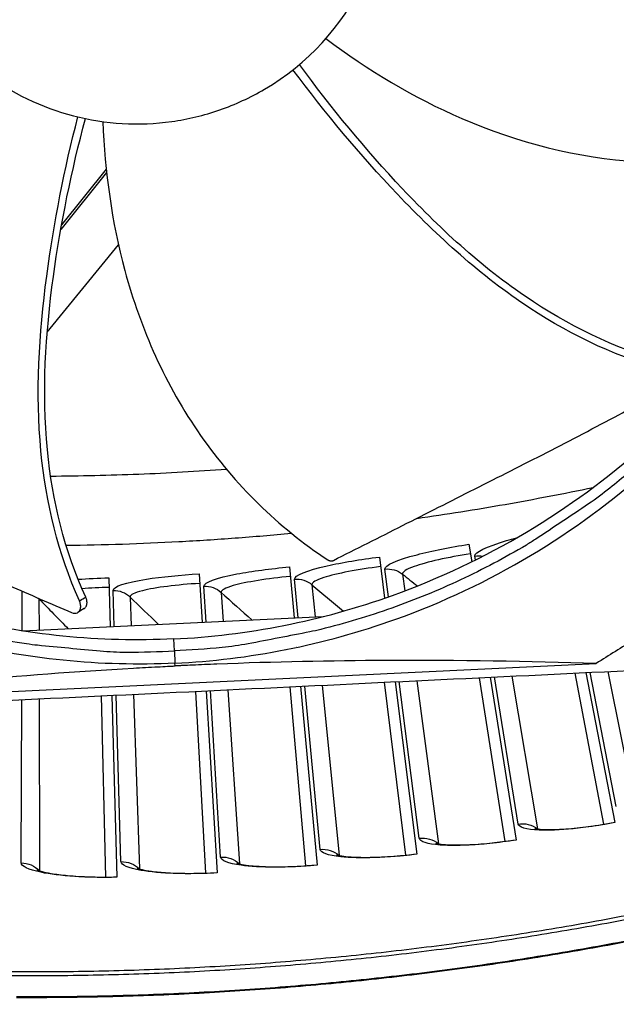
# Model space of a CAD drawing. Units: inches. Extents: x -21.3 to 67.8, y 1.1 to 55.8.
# Drawn here: x -6.1 to -4.9, y 6.5 to 8.5 of the extents above; entities that cross this region are included whole.
import ezdxf

# ---------------------------------------------------------------- set-up
doc = ezdxf.new("R2010")
doc.units = ezdxf.units.IN
doc.header["$LTSCALE"] = 4
doc.header["$MEASUREMENT"] = 0
doc.layers.add('Visible (ANSI)', color=7, linetype='Continuous')
doc.layers.add('Visible Narrow (ANSI)', color=7, linetype='Continuous')

msp = doc.modelspace()

# ---------------------------------------------------------------- linework, layer by layer
at = {"layer": 'Visible (ANSI)'}
for p, q in [((-6.03767, 7.45602), (-6.03766, 7.45602)), ((-5.19976, 7.45829), (-5.19402, 7.42236)), ((-5.38283, 7.43213), (-5.37222, 7.34808)), ((-5.56666, 7.41197), (-5.55696, 7.3078)), ((-5.93581, 7.38973), (-5.93306, 7.28975)), ((-5.75105, 7.39783), (-5.74508, 7.29877)), ((-6.11149, 7.28118), (-5.49731, 7.31066)), ((-5.55136, 7.24773), (-5.55136, 7.24767)), ((-5.74031, 7.21953), (-5.7403, 7.21938)), ((-5.95289, 7.21562), (-5.95289, 7.21551)), ((-5.95289, 7.21562), (-5.95289, 7.21551)), ((-5.931, 7.21468), (-5.931, 7.21456)), ((-5.17875, 7.1857), (-5.12669, 6.85151)), ((-5.17875, 7.1857), (-5.12669, 6.85151)), ((-5.15641, 7.18677), (-5.10333, 6.85426)), ((-4.98326, 7.19508), (-4.92476, 6.88636)), ((-4.98326, 7.19508), (-4.92476, 6.88636)), ((-4.96074, 7.19616), (-4.90151, 6.88987)), ((-5.73666, 7.15892), (-5.71428, 6.78726)), ((-5.56607, 7.16711), (-5.53342, 6.80171)), ((-5.56607, 7.16711), (-5.53342, 6.80171)), ((-5.54395, 7.16817), (-5.50994, 6.80292)), ((-5.37288, 7.17638), (-5.32965, 6.82328)), ((-5.37288, 7.17638), (-5.32964, 6.82328)), ((-5.35068, 7.17745), (-5.30621, 6.82527)), ((-5.9513, 7.14862), (-5.94254, 6.7786)), ((-5.9513, 7.14862), (-5.94254, 6.7786)), ((-5.92922, 7.14968), (-5.91902, 6.77828)), ((-5.75874, 7.15786), (-5.73779, 6.78681)), ((-5.75874, 7.15786), (-5.73779, 6.78681))]:
    msp.add_line(p, q, dxfattribs=at)
at = {"layer": 'Visible (ANSI)', "flags": 128}
for points in [[(-5.30644, 7.51114, 0.004094), (-5.216, 7.52473, 0.004094), (-5.12579, 7.53979, 0.004094), (-5.03585, 7.55634, 0.004094), (-4.94618, 7.57435)], [(-6.02301, 7.45618, 0.0051601), (-5.90777, 7.45877, 0.0051601), (-5.7926, 7.46374, 0.0051601), (-5.67757, 7.47109, 0.0051601), (-5.56271, 7.4808)], [(-6.18337, 6.58618, 0.0064023), (-6.01807, 6.58593, 0.0064023), (-5.85281, 6.58991, 0.0064023), (-5.68771, 6.59812, 0.0064023), (-5.52287, 6.61056, 0.0064023), (-5.35841, 6.62722, 0.0064023), (-5.19443, 6.64808, 0.0064023), (-5.03103, 6.67313, 0.0064023), (-4.86833, 6.70236, 0.0064023), (-4.70643, 6.73574, 0.0064023), (-4.54544, 6.77326, 0.0064023), (-4.38547, 6.81489, 0.0064023), (-4.22661, 6.8606, 0.0064023), (-4.06897, 6.91037, 0.0064023), (-3.91266, 6.96415, 0.0064023), (-3.75778, 7.02192, 0.0064023), (-3.60443, 7.08364, 0.0064023)]]:
    msp.add_lwpolyline(points, format="xyb", dxfattribs=at)
at = {"layer": 'Visible (ANSI)'}
for radius, start, end in [(8.0343, 89.308822, 89.208822), (8.0093, 89.308822, 89.208822), (8.007, 94.014274, 93.914274), (7.982, 94.014274, 93.914274)]:
    msp.add_arc((-6.09097, 13.04071), radius, start, end, dxfattribs=at)
for points in [[(-5.50177, 7.25908), (-5.50185, 7.25908), (-5.50193, 7.25907), (-5.50201, 7.25906)], [(-6.10214, 7.23028), (-6.10206, 7.23028), (-6.10198, 7.23028), (-6.1019, 7.23028)]]:
    msp.add_open_spline(points, degree=3, dxfattribs=at)
for points, knots in [([(-5.06498, 6.8779), (-5.06498, 6.8779), (-5.06423, 6.87769), (-5.06107, 6.8771), (-5.05811, 6.87669), (-5.04929, 6.87593), (-5.04267, 6.87565), (-5.0254, 6.87562), (-5.01394, 6.87604), (-4.98718, 6.87794), (-4.97123, 6.8796), (-4.9376, 6.88412), (-4.91947, 6.8871), (-4.90164, 6.89054)], [0.07908062, 0.07908062, 0.07908062, 0.07908062, 0.12280799, 0.12280799, 0.1848415, 0.1848415, 0.2706663, 0.2706663, 0.38063508, 0.38063508, 0.5073678, 0.5073678, 0.6396385, 0.6396385, 0.6396385, 0.6396385]), ([(-5.26711, 6.84764), (-5.26711, 6.84764), (-5.26636, 6.8474), (-5.26323, 6.84671), (-5.26028, 6.8462), (-5.25149, 6.84515), (-5.24488, 6.84466), (-5.22763, 6.84407), (-5.21616, 6.84411), (-5.18935, 6.84514), (-5.17336, 6.84627), (-5.13959, 6.84969), (-5.12137, 6.85207), (-5.10344, 6.85493)], [0.0790806, 0.0790806, 0.0790806, 0.0790806, 0.12280802, 0.12280802, 0.18484154, 0.18484154, 0.27066636, 0.27066636, 0.38063515, 0.38063515, 0.50736787, 0.50736787, 0.63963843, 0.63963843, 0.63963843, 0.63963843]), ([(-5.47012, 6.824), (-5.47012, 6.824), (-5.46938, 6.82374), (-5.46627, 6.82295), (-5.46334, 6.82235), (-5.45459, 6.82101), (-5.448, 6.8203), (-5.43078, 6.81914), (-5.41931, 6.81881), (-5.39248, 6.81896), (-5.37646, 6.81957), (-5.3426, 6.82188), (-5.32432, 6.82367), (-5.3063, 6.82594)], [0.07908058, 0.07908058, 0.07908058, 0.07908058, 0.12280804, 0.12280804, 0.18484159, 0.18484159, 0.27066642, 0.27066642, 0.38063523, 0.38063523, 0.50736796, 0.50736796, 0.63963836, 0.63963836, 0.63963836, 0.63963836]), ([(-5.87792, 6.79671), (-5.87792, 6.79671), (-5.8772, 6.7964), (-5.87415, 6.79541), (-5.87126, 6.79462), (-5.86261, 6.79271), (-5.85609, 6.79157), (-5.83897, 6.78929), (-5.82755, 6.78821), (-5.80077, 6.7866), (-5.78475, 6.78616), (-5.75081, 6.78626), (-5.73244, 6.78684), (-5.71432, 6.78794)], [0.07908054, 0.07908054, 0.07908054, 0.07908054, 0.1228081, 0.1228081, 0.18484169, 0.18484169, 0.27066657, 0.27066657, 0.3806354, 0.3806354, 0.50736814, 0.50736814, 0.6396382, 0.6396382, 0.6396382, 0.6396382]), ([(-5.6738, 6.80702), (-5.6738, 6.80702), (-5.67306, 6.80674), (-5.66998, 6.80585), (-5.66707, 6.80515), (-5.65837, 6.80352), (-5.65181, 6.8026), (-5.63463, 6.80088), (-5.62318, 6.80017), (-5.59636, 6.79944), (-5.58033, 6.79953), (-5.54641, 6.80073), (-5.52808, 6.80192), (-5.51, 6.8036)], [0.07908056, 0.07908056, 0.07908056, 0.07908056, 0.12280807, 0.12280807, 0.18484164, 0.18484164, 0.27066649, 0.27066649, 0.38063531, 0.38063531, 0.50736805, 0.50736805, 0.63963828, 0.63963828, 0.63963828, 0.63963828]), ([(-6.08227, 6.79308), (-6.08227, 6.79308), (-6.08155, 6.79275), (-6.07854, 6.79166), (-6.07568, 6.79077), (-6.0671, 6.78859), (-6.06062, 6.78723), (-6.04359, 6.78439), (-6.03221, 6.78294), (-6.00549, 6.78046), (-5.98949, 6.77949), (-5.95557, 6.77848), (-5.93719, 6.77846), (-5.91904, 6.77896)], [0.07908052, 0.07908052, 0.07908052, 0.07908052, 0.12280814, 0.12280814, 0.18484174, 0.18484174, 0.27066664, 0.27066664, 0.38063549, 0.38063549, 0.50736824, 0.50736824, 0.63963813, 0.63963813, 0.63963813, 0.63963813])]:
    msp.add_open_spline(points, degree=3, knots=knots, dxfattribs=at)
at = {"layer": 'Visible Narrow (ANSI)', "color": 84}
for p, q in [((-5.94082, 8.22424), (-6.03206, 8.11065)), ((-5.94013, 8.21767), (-6.03377, 8.10108)), ((-6.05033, 8.0879), (-6.05033, 8.0879)), ((-6.06145, 7.89154), (-5.91583, 8.06952)), ((-6.05185, 8.07856), (-6.05185, 8.07856)), ((-6.07614, 7.87357), (-6.07614, 7.87358)), ((-5.80173, 7.24035), (-5.80292, 7.26502)), ((-5.80173, 7.24035), (-5.80053, 7.21546)), ((-6.65746, 7.13247), (-4.93958, 7.21493)), ((-5.80025, 7.20977), (-5.80052, 7.2153)), ((-5.76212, 7.21778), (-5.76211, 7.21763)), ((-5.76212, 7.21778), (-5.76211, 7.21763))]:
    msp.add_line(p, q, dxfattribs=at)
at = {"layer": 'Visible Narrow (ANSI)'}
for p, q in [((-6.06808, 7.59672), (-6.06809, 7.59672)), ((-5.18625, 7.42621), (-5.18749, 7.43394)), ((-5.36415, 7.35089), (-5.37137, 7.40738)), ((-6.01364, 7.38548), (-6.01364, 7.38548)), ((-5.54857, 7.3082), (-5.55601, 7.38686)), ((-5.33553, 7.39732), (-5.33093, 7.36301)), ((-6.1129, 7.2814), (-6.11259, 7.36165)), ((-6.00564, 7.36594), (-6.00564, 7.36594)), ((-5.92469, 7.29015), (-5.92682, 7.36398)), ((-5.73671, 7.29917), (-5.74123, 7.37239)), ((-5.70612, 7.36001), (-5.70212, 7.30083)), ((-5.52052, 7.37563), (-5.5139, 7.30987)), ((-6.07837, 7.347), (-6.07823, 7.28278)), ((-5.89214, 7.35046), (-5.89009, 7.29181)), ((-5.57364, 7.24316), (-5.57357, 7.2431)), ((-5.54301, 7.24947), (-5.54302, 7.24953)), ((-5.50862, 7.25745), (-5.50862, 7.25741)), ((-6.0781, 7.22697), (-6.0781, 7.22692)), ((-5.73184, 7.22014), (-5.73185, 7.22029)), ((-5.69691, 7.22392), (-5.6969, 7.22379)), ((-5.92249, 7.21428), (-5.9225, 7.2144)), ((-5.88736, 7.21372), (-5.88736, 7.21359)), ((-4.91577, 7.19832), (-4.85862, 6.9142)), ((-5.30638, 7.17957), (-5.26183, 6.84673)), ((-5.09935, 6.88692), (-5.14773, 7.18719)), ((-5.11183, 7.18891), (-5.05967, 6.87717)), ((-4.8986, 6.92264), (-4.95198, 7.19658)), ((-5.70711, 6.81937), (-5.72809, 7.15933)), ((-5.69265, 7.16103), (-5.66858, 6.80578)), ((-5.50383, 6.83525), (-5.53536, 7.16858)), ((-5.49984, 7.17029), (-5.46487, 6.82293)), ((-5.30116, 6.85778), (-5.34205, 7.17786)), ((-6.11471, 6.80758), (-6.11343, 7.14084)), ((-6.07792, 7.14254), (-6.07715, 6.7915)), ((-5.91081, 6.81014), (-5.92064, 7.15009)), ((-5.8852, 7.15179), (-5.87275, 6.7953))]:
    msp.add_line(p, q, dxfattribs=at)
at = {"layer": 'Visible Narrow (ANSI)', "color": 84, "flags": 128}
for points in [[(-4.83667, 7.63658, -0.0120669), (-4.91181, 7.57276, -0.0219932), (-4.95534, 7.54062, -0.0021184), (-5.06316, 7.46878, -0.0120686), (-5.08244, 7.45671, -0.0121341), (-5.14871, 7.41955, -0.0121145), (-5.21681, 7.3856, -0.0121705), (-5.28627, 7.35509, -0.0121543), (-5.35723, 7.32795, -0.0121984), (-5.42925, 7.30435, -0.0121864), (-5.50241, 7.28428, -0.0122168), (-5.52469, 7.27932, -0.0021679), (-5.65103, 7.25499, -0.0222688), (-5.70416, 7.24743, -0.0122145), (-5.80173, 7.24035)], [(-4.50901, 7.58108, -0.0097053), (-4.57065, 7.51223, -0.0179982), (-4.6059, 7.477, -0.0013957), (-4.697, 7.39273, -0.0097064), (-4.71037, 7.38091, -0.0097546), (-4.72422, 7.36959, -0.0014092), (-4.82181, 7.29338, -0.0181136), (-4.86203, 7.26443, -0.0097537), (-4.93958, 7.21493)], [(-6.8003, 7.54233, 0.0120669), (-6.71939, 7.486, 0.0219932), (-6.67298, 7.45818, 0.0021184), (-6.55877, 7.39699, 0.0120686), (-6.53843, 7.38682, 0.0121341), (-6.46891, 7.35619, 0.0121145), (-6.39786, 7.32891, 0.0121705), (-6.3258, 7.30519, 0.0121543), (-6.25257, 7.28497, 0.0121984), (-6.17862, 7.26839, 0.0121864), (-6.10388, 7.25541, 0.0122168), (-6.08122, 7.25261, 0.0021679), (-5.95314, 7.24049, 0.0222688), (-5.89952, 7.23805, 0.0122145), (-5.80173, 7.24035)]]:
    msp.add_lwpolyline(points, format="xyb", dxfattribs=at)
at = {"layer": 'Visible Narrow (ANSI)', "flags": 128}
for points in [[(-5.695, 7.61109, -0.0041312), (-5.78478, 7.60529, -0.0041312), (-5.87463, 7.60097, -0.0041312), (-5.96455, 7.59814, -0.0041312), (-6.0545, 7.5968)], [(-6.1951, 6.57835, 0.0064059), (-6.0295, 6.5778, 0.0064059), (-5.86393, 6.5815, 0.0064059), (-5.69852, 6.58943, 0.0064059), (-5.53337, 6.60161, 0.0064059), (-5.36858, 6.61801, 0.0064059), (-5.20426, 6.63862, 0.0064059), (-5.04053, 6.66344, 0.0064059), (-4.87748, 6.69245, 0.0064059), (-4.71524, 6.72562, 0.0064059), (-4.55389, 6.76294, 0.0064059), (-4.39356, 6.80438, 0.0064059), (-4.23434, 6.84992, 0.0064059), (-4.07634, 6.89952, 0.0064059), (-3.91966, 6.95315, 0.0064059), (-3.7644, 7.01078, 0.0064059), (-3.61068, 7.07237, 0.0064059)], [(-6.12461, 6.53459, 0.0063837), (-5.95849, 6.53585, 0.0063837), (-5.79245, 6.54135, 0.0063837), (-5.62661, 6.55109, 0.0063837), (-5.46107, 6.56507, 0.0063837), (-5.29595, 6.58326, 0.0063837), (-5.13134, 6.60566, 0.0063837), (-4.96735, 6.63226, 0.0063837), (-4.8041, 6.66304, 0.0063837), (-4.64169, 6.69797, 0.0063837), (-4.48022, 6.73704, 0.0063837), (-4.3198, 6.78022, 0.0063837), (-4.16054, 6.82748, 0.0063837), (-4.00254, 6.8788, 0.0063837), (-3.84589, 6.93413, 0.0063837), (-3.69072, 6.99344, 0.0063837), (-3.5371, 7.05669, 0.0063837)], [(-6.12462, 6.53301, 0.0063837), (-5.95846, 6.53427, 0.0063837), (-5.79238, 6.53978, 0.0063837), (-5.6265, 6.54952, 0.0063837), (-5.46092, 6.5635, 0.0063837), (-5.29575, 6.58169, 0.0063837), (-5.1311, 6.6041, 0.0063837), (-4.96708, 6.63071, 0.0063837), (-4.80379, 6.66149, 0.0063837), (-4.64134, 6.69643, 0.0063837), (-4.47983, 6.73551, 0.0063837), (-4.31937, 6.7787, 0.0063837), (-4.16007, 6.82598, 0.0063837), (-4.00203, 6.8773, 0.0063837), (-3.84535, 6.93264, 0.0063837), (-3.69013, 6.99197, 0.0063837), (-3.53648, 7.05524, 0.0063837)]]:
    msp.add_lwpolyline(points, format="xyb", dxfattribs=at)
at = {"layer": 'Visible Narrow (ANSI)', "color": 84}
for points, knots in [([(-5.70902, 8.34525), (-5.67718, 8.3563), (-5.64639, 8.37047), (-5.61734, 8.38754), (-5.53017, 8.43876), (-5.45855, 8.51611), (-5.41454, 8.60721), (-5.38521, 8.66795), (-5.36801, 8.7344), (-5.36401, 8.80171), (-5.36001, 8.86902), (-5.36973, 8.93697), (-5.39164, 9.00078), (-5.43544, 9.12839), (-5.53216, 9.23664), (-5.65365, 9.29522), (-5.71439, 9.32451), (-5.78086, 9.34169), (-5.84816, 9.34569), (-5.91547, 9.3497), (-5.98343, 9.34003), (-6.04722, 9.31807)], [-3.0316296, -3.0316296, -3.0316296, -3.0316296, -2.9368921, -2.9368921, -2.9368921, -2.6526759, -2.6526759, -2.6526759, -2.463199, -2.463199, -2.463199, -2.2737222, -2.2737222, -2.2737222, -1.8947685, -1.8947685, -1.8947685, -1.7052916, -1.7052916, -1.7052916, -1.5158148, -1.5158148, -1.5158148, -1.5158148]), ([(-6.04722, 9.31807), (-6.17479, 9.27413), (-6.28323, 9.17775), (-6.3709, 8.99527), (-6.38824, 8.92888), (-6.39613, 8.79424), (-6.38654, 8.72628), (-6.3206, 8.53492), (-6.22422, 8.4265), (-6.04175, 8.33878), (-5.97533, 8.32149), (-5.87438, 8.31559), (-5.8067, 8.31834), (-5.74087, 8.3342), (-5.70902, 8.34525)], [-1.5158148, -1.5158148, -1.5158148, -1.5158148, -1.1368611, -1.1368611, -0.9473842, -0.9473842, -0.7579074, -0.7579074, -0.3789537, -0.3789537, -0.1894768, -0.1894768, -0.0947384, 0, 0, 0, 0]), ([(-5.49221, 8.49076), (-5.406, 8.42644), (-5.31307, 8.37043), (-5.21417, 8.3278), (-5.09996, 8.27857), (-4.97783, 8.24717), (-4.8534, 8.23928), (-4.73147, 8.23154), (-4.60751, 8.24639), (-4.4921, 8.28445)], [0.04572103, 0.04572103, 0.04572103, 0.04572103, 0.34094885, 0.34094885, 0.34094885, 0.68189771, 0.68189771, 0.68189771, 1.01603715, 1.01603715, 1.01603715, 1.01603715]), ([(-4.7883, 7.81087), (-4.89012, 7.83672), (-4.98704, 7.88271), (-5.07509, 7.94042), (-5.17528, 8.00609), (-5.26384, 8.0869), (-5.34598, 8.17324), (-5.42236, 8.2535), (-5.49329, 8.33865), (-5.55936, 8.42723)], [-0.98144847, -0.98144847, -0.98144847, -0.98144847, -0.68189771, -0.68189771, -0.68189771, -0.34094885, -0.34094885, -0.34094885, -0.02387812, -0.02387812, -0.02387812, -0.02387812]), ([(-4.78484, 7.82644), (-4.88497, 7.85119), (-5.08979, 7.94756), (-5.33589, 8.17285), (-5.48114, 8.34944), (-5.5461, 8.43807)], [-0.98152931, -0.98152931, -0.98152931, -0.98152931, -0.68189771, -0.34094885, -0.02373332, -0.02373332, -0.02373332, -0.02373332]), ([(-5.99567, 7.34275), (-6.03926, 7.43861), (-6.06411, 7.54322), (-6.07427, 7.6482), (-6.08583, 7.76765), (-6.07831, 7.88746), (-6.06258, 8.00575), (-6.04799, 8.11552), (-6.02631, 8.22414), (-5.99893, 8.3311)], [-0.98144847, -0.98144847, -0.98144847, -0.98144847, -0.68189771, -0.68189771, -0.68189771, -0.34094885, -0.34094885, -0.34094885, -0.0244352, -0.0244352, -0.0244352, -0.0244352]), ([(-5.98275, 7.35035), (-6.0262, 7.44422), (-6.07937, 7.66478), (-6.0579, 7.99783), (-6.01165, 8.22167), (-5.98348, 8.32762)], [-0.98152931, -0.98152931, -0.98152931, -0.98152931, -0.68189771, -0.34094885, -0.02466525, -0.02466525, -0.02466525, -0.02466525]), ([(-5.94775, 8.32144), (-5.94365, 8.21889), (-5.92977, 8.11647), (-5.90297, 8.01738), (-5.87054, 7.89753), (-5.81922, 7.78258), (-5.74809, 7.68049), (-5.67839, 7.58046), (-5.58977, 7.49293), (-5.48833, 7.42654)], [0.05914691, 0.05914691, 0.05914691, 0.05914691, 0.34094885, 0.34094885, 0.34094885, 0.68189771, 0.68189771, 0.68189771, 1.01603715, 1.01603715, 1.01603715, 1.01603715]), ([(-5.4768, 7.42519), (-5.43002, 7.44872), (-5.38291, 7.47244), (-5.33567, 7.49634), (-5.28654, 7.52119), (-5.23731, 7.54621), (-5.18814, 7.57103), (-5.13889, 7.5959), (-5.0896, 7.62061), (-5.04053, 7.64582), (-4.99138, 7.67107), (-4.94248, 7.6968), (-4.89345, 7.72278), (-4.85487, 7.74323), (-4.81623, 7.76382), (-4.77754, 7.78443)], [0.00554418, 0.00554418, 0.00554418, 0.00554418, 0.15165678, 0.15165678, 0.15165678, 0.30331356, 0.30331356, 0.30331356, 0.45497034, 0.45497034, 0.45497034, 0.60662712, 0.60662712, 0.60662712, 0.72575811, 0.72575811, 0.72575811, 0.72575811]), ([(-6.77376, 7.66054), (-6.72314, 7.63735), (-6.67219, 7.61403), (-6.62103, 7.59072), (-6.56784, 7.56648), (-6.51447, 7.54227), (-6.46126, 7.51798), (-6.40796, 7.49364), (-6.3547, 7.46916), (-6.30119, 7.44516), (-6.24758, 7.42112), (-6.19375, 7.39757), (-6.13965, 7.37407), (-6.09707, 7.35559), (-6.05435, 7.33715), (-6.01158, 7.31868)], [0.00554418, 0.00554418, 0.00554418, 0.00554418, 0.15165678, 0.15165678, 0.15165678, 0.30331356, 0.30331356, 0.30331356, 0.45497034, 0.45497034, 0.45497034, 0.60662712, 0.60662712, 0.60662712, 0.72575811, 0.72575811, 0.72575811, 0.72575811]), ([(-5.80291, 7.26486), (-5.65342, 7.27208), (-5.50213, 7.30142), (-5.35564, 7.35391), (-5.16422, 7.42251), (-4.98965, 7.52779), (-4.84228, 7.65905)], [-2.7936965, -2.7936965, -2.7936965, -2.7936965, -2.0638848, -2.0638848, -2.0638848, -1.1102044, -1.1102044, -1.1102044, -1.1102044]), ([(-5.80052, 7.2153), (-5.64975, 7.22258), (-5.49716, 7.25217), (-5.34942, 7.30512), (-5.15632, 7.37432), (-4.98023, 7.48052), (-4.83158, 7.61294)], [-2.7936965, -2.7936965, -2.7936965, -2.7936965, -2.0638847, -2.0638847, -2.0638847, -1.1100546, -1.1100546, -1.1100546, -1.1100546]), ([(-5.80291, 7.26486), (-5.9524, 7.25773), (-6.1058, 7.27244), (-6.25665, 7.31067), (-6.45376, 7.36062), (-6.63761, 7.44869), (-6.79687, 7.56524)], [-2.7936965, -2.7936965, -2.7936965, -2.7936965, -2.0638847, -2.0638847, -2.0638847, -1.1102045, -1.1102045, -1.1102045, -1.1102045]), ([(-5.80052, 7.2153), (-5.9513, 7.2081), (-6.10601, 7.22294), (-6.25815, 7.2615), (-6.45699, 7.31189), (-6.64244, 7.40074), (-6.80309, 7.51831)], [-2.7936965, -2.7936965, -2.7936965, -2.7936965, -2.0638848, -2.0638848, -2.0638848, -1.1100546, -1.1100546, -1.1100546, -1.1100546]), ([(-5.48833, 7.42654), (-5.48813, 7.42641), (-5.48793, 7.42629), (-5.48772, 7.42617), (-5.48751, 7.42604), (-5.4873, 7.42592), (-5.48708, 7.42581), (-5.48685, 7.4257), (-5.48663, 7.42559), (-5.4864, 7.42548), (-5.48617, 7.42538), (-5.48594, 7.42528), (-5.4857, 7.42519), (-5.48546, 7.4251), (-5.48522, 7.42501), (-5.48498, 7.42493), (-5.48474, 7.42485), (-5.48449, 7.42478), (-5.48424, 7.42471), (-5.484, 7.42465), (-5.48375, 7.42459), (-5.4835, 7.42453), (-5.48325, 7.42448), (-5.483, 7.42444), (-5.48275, 7.4244), (-5.4825, 7.42436), (-5.48225, 7.42434), (-5.482, 7.42431), (-5.48176, 7.42429), (-5.48151, 7.42428), (-5.48126, 7.42427), (-5.48102, 7.42427), (-5.48078, 7.42427), (-5.48054, 7.42428), (-5.48031, 7.42429), (-5.48007, 7.4243), (-5.47984, 7.42433), (-5.47961, 7.42435), (-5.47939, 7.42438), (-5.47916, 7.42442), (-5.47894, 7.42446), (-5.47873, 7.42451), (-5.47852, 7.42456), (-5.47831, 7.42461), (-5.47811, 7.42467), (-5.47791, 7.42474), (-5.47771, 7.4248), (-5.47752, 7.42487), (-5.47733, 7.42495), (-5.47715, 7.42502), (-5.47697, 7.4251), (-5.4768, 7.42519)], [0, 0, 0, 0, 0.000684287, 0.000684287, 0.000684287, 0.001382637, 0.001382637, 0.001382637, 0.002093011, 0.002093011, 0.002093011, 0.002813888, 0.002813888, 0.002813888, 0.00354359, 0.00354359, 0.00354359, 0.004280307, 0.004280307, 0.004280307, 0.005022115, 0.005022115, 0.005022115, 0.00576701, 0.00576701, 0.00576701, 0.006512936, 0.006512936, 0.006512936, 0.007257815, 0.007257815, 0.007257815, 0.007999603, 0.007999603, 0.007999603, 0.008736287, 0.008736287, 0.008736287, 0.009465946, 0.009465946, 0.009465946, 0.010186769, 0.010186769, 0.010186769, 0.010897079, 0.010897079, 0.010897079, 0.011595355, 0.011595355, 0.011595355, 0.012280028, 0.012280028, 0.012280028, 0.012280028]), ([(-6.01158, 7.31868), (-6.00958, 7.31782), (-6.00758, 7.31733), (-6.00359, 7.31717), (-6.00166, 7.31756), (-5.99819, 7.31925), (-5.99669, 7.32059), (-5.99442, 7.32405), (-5.99366, 7.32614), (-5.99298, 7.33075), (-5.99303, 7.33321), (-5.99389, 7.33809), (-5.99463, 7.34046), (-5.99567, 7.34275)], [-0.11414508, -0.11414508, -0.11414508, -0.11414508, -0.0962574, -0.0962574, -0.07703025, -0.07703025, -0.05707262, -0.05707262, -0.03711323, -0.03711323, -0.01788978, -0.01788978, 0, 0, 0, 0]), ([(-5.99567, 7.34275), (-5.9951, 7.34309), (-5.99475, 7.3433), (-5.99429, 7.34357), (-5.99044, 7.34583), (-5.9866, 7.34809), (-5.98275, 7.35035)], [0.000405349, 0.000405349, 0.000405349, 0.000405349, 0.002544087, 0.002544087, 0.002544087, 0.020411135, 0.020411135, 0.020411135, 0.020411135]), ([(-5.98594, 7.32697), (-5.98549, 7.32724), (-5.98506, 7.32756), (-5.98465, 7.3279), (-5.9841, 7.32837), (-5.9836, 7.32889), (-5.98314, 7.32947), (-5.98268, 7.33005), (-5.98227, 7.33069), (-5.98191, 7.33138), (-5.98156, 7.33206), (-5.98125, 7.33279), (-5.981, 7.33356), (-5.98075, 7.33432), (-5.98056, 7.33512), (-5.98042, 7.33595), (-5.98028, 7.33676), (-5.9802, 7.3376), (-5.98017, 7.33846), (-5.98014, 7.3393), (-5.98016, 7.34015), (-5.98023, 7.34102), (-5.98029, 7.34184), (-5.98041, 7.34269), (-5.98056, 7.34353), (-5.98071, 7.34434), (-5.9809, 7.34515), (-5.98112, 7.34595), (-5.98134, 7.34672), (-5.98159, 7.34748), (-5.98187, 7.34824), (-5.98213, 7.34895), (-5.98243, 7.34965), (-5.98275, 7.35035)], [0.015436473, 0.015436473, 0.015436473, 0.015436473, 0.01754945, 0.01754945, 0.01754945, 0.020399659, 0.020399659, 0.020399659, 0.023264979, 0.023264979, 0.023264979, 0.026115415, 0.026115415, 0.026115415, 0.028921875, 0.028921875, 0.028921875, 0.031657896, 0.031657896, 0.031657896, 0.034300996, 0.034300996, 0.034300996, 0.036833496, 0.036833496, 0.036833496, 0.039242773, 0.039242773, 0.039242773, 0.041521056, 0.041521056, 0.041521056, 0.043664867, 0.043664867, 0.043664867, 0.043664867]), ([(-7.43786, 7.10702), (-7.43153, 7.10046), (-7.42422, 7.09491), (-7.4085, 7.08648), (-7.40024, 7.08354), (-7.38164, 7.07997), (-7.37388, 7.08034), (-7.30728, 7.08354), (-7.27297, 7.08518), (-7.17004, 7.09012), (-7.10143, 7.09342), (-6.89558, 7.1033), (-6.75835, 7.10988), (-6.34666, 7.12964), (-6.07219, 7.14282), (-5.52325, 7.16916), (-5.24876, 7.18234), (-4.83704, 7.2021), (-4.69979, 7.20869), (-4.49393, 7.21857), (-4.42531, 7.22186), (-4.32238, 7.2268), (-4.28807, 7.22845), (-4.22145, 7.23165), (-4.2137, 7.23202), (-4.19552, 7.23736), (-4.18758, 7.24107), (-4.17274, 7.25097), (-4.166, 7.25719), (-4.16032, 7.26433)], [-2.7211789, -2.7211789, -2.7211789, -2.7211789, -2.6561907, -2.6561907, -2.5940314, -2.5940314, -2.5211887, -2.5211887, -2.443821, -2.443821, -2.2890857, -2.2890857, -1.9796152, -1.9796152, -1.360674, -1.360674, -0.7416853, -0.7416853, -0.432191, -0.432191, -0.2774438, -0.2774438, -0.2000702, -0.2000702, -0.1272106, -0.1272106, -0.0650208, -0.0650208, 0, 0, 0, 0]), ([(-4.93958, 7.21493), (-5.07712, 7.21911), (-5.22066, 7.22152), (-5.48213, 7.22037), (-5.5973, 7.21807), (-5.73169, 7.21283), (-5.74826, 7.21214), (-5.77158, 7.2111), (-5.77833, 7.2108), (-5.7877, 7.21036), (-5.79033, 7.21024), (-5.79539, 7.21), (-5.79782, 7.20989), (-5.80025, 7.20977)], [0, 0, 0, 0, 1.0926838, 1.0926838, 1.937507, 1.937507, 2.0562837, 2.0562837, 2.104622, 2.104622, 2.1234285, 2.1234285, 2.14086, 2.14086, 2.14086, 2.14086]), ([(-6.65746, 7.13247), (-6.52096, 7.14981), (-6.37831, 7.16595), (-6.11793, 7.18986), (-6.00307, 7.19859), (-5.8688, 7.20624), (-5.85224, 7.20715), (-5.82892, 7.20835), (-5.82218, 7.20869), (-5.8128, 7.20916), (-5.81018, 7.20929), (-5.80512, 7.20954), (-5.80269, 7.20965), (-5.80025, 7.20977)], [-2.1461083, -2.1461083, -2.1461083, -2.1461083, -1.0506931, -1.0506931, -0.2038317, -0.2038317, -0.0847752, -0.0847752, -0.0363237, -0.0363237, -0.0174732, -0.0174732, -0.000001, -0.000001, -0.000001, -0.000001])]:
    msp.add_open_spline(points, degree=3, knots=knots, dxfattribs=at)
at = {"layer": 'Visible Narrow (ANSI)'}
for points, knots in [([(-5.18749, 7.43394), (-5.18876, 7.44178), (-5.16407, 7.45359), (-5.12279, 7.46566), (-5.1163, 7.46756), (-5.10942, 7.46946), (-5.10224, 7.47136)], [-3.1415927, -3.1415927, -3.1415927, -3.1415927, -2.2272524, -2.2272524, -2.2272524, -2.0832903, -2.0832903, -2.0832903, -2.0832903]), ([(-5.37137, 7.40738), (-5.37237, 7.41527), (-5.34732, 7.42627), (-5.30566, 7.43698), (-5.2758, 7.44466), (-5.23794, 7.4522), (-5.19976, 7.45829)], [-3.1415927, -3.1415927, -3.1415927, -3.1415927, -2.2272524, -2.2272524, -2.2272524, -1.5707963, -1.5707963, -1.5707963, -1.5707963]), ([(-5.55601, 7.38686), (-5.55676, 7.39477), (-5.53136, 7.40495), (-5.48938, 7.41429), (-5.45928, 7.42099), (-5.42119, 7.42729), (-5.38283, 7.43213)], [-3.1415927, -3.1415927, -3.1415927, -3.1415927, -2.2272524, -2.2272524, -2.2272524, -1.5707963, -1.5707963, -1.5707963, -1.5707963]), ([(-5.19668, 7.43898), (-5.24212, 7.43173), (-5.28655, 7.42179), (-5.31178, 7.41269), (-5.32768, 7.40696), (-5.33609, 7.40156), (-5.33553, 7.39732)], [1.5707963, 1.5707963, 1.5707963, 1.5707963, 2.5351329, 2.5351329, 2.5351329, 3.1415927, 3.1415927, 3.1415927, 3.1415927]), ([(-5.74123, 7.37239), (-5.74172, 7.38032), (-5.716, 7.38966), (-5.67373, 7.39762), (-5.64343, 7.40333), (-5.60516, 7.40838), (-5.56666, 7.41197)], [-3.1415927, -3.1415927, -3.1415927, -3.1415927, -2.2272524, -2.2272524, -2.2272524, -1.5707963, -1.5707963, -1.5707963, -1.5707963]), ([(-5.38038, 7.41273), (-5.42604, 7.40696), (-5.47077, 7.39849), (-5.49629, 7.39022), (-5.51236, 7.38501), (-5.52095, 7.37988), (-5.52052, 7.37563)], [1.5707963, 1.5707963, 1.5707963, 1.5707963, 2.5351329, 2.5351329, 2.5351329, 3.1415927, 3.1415927, 3.1415927, 3.1415927]), ([(-5.92682, 7.36398), (-5.92705, 7.37193), (-5.90104, 7.38042), (-5.85853, 7.38699), (-5.82806, 7.39171), (-5.78965, 7.39551), (-5.75105, 7.39783)], [-3.1415927, -3.1415927, -3.1415927, -3.1415927, -2.2272524, -2.2272524, -2.2272524, -1.5707963, -1.5707963, -1.5707963, -1.5707963]), ([(-5.56485, 7.3925), (-5.61067, 7.38823), (-5.65565, 7.38122), (-5.68143, 7.37379), (-5.69766, 7.36911), (-5.70641, 7.36427), (-5.70612, 7.36001)], [1.5707963, 1.5707963, 1.5707963, 1.5707963, 2.5351329, 2.5351329, 2.5351329, 3.1415927, 3.1415927, 3.1415927, 3.1415927]), ([(-5.74987, 7.37831), (-5.79581, 7.37554), (-5.841, 7.37001), (-5.86701, 7.36342), (-5.88339, 7.35928), (-5.89229, 7.35473), (-5.89214, 7.35046)], [1.5707963, 1.5707963, 1.5707963, 1.5707963, 2.5351329, 2.5351329, 2.5351329, 3.1415927, 3.1415927, 3.1415927, 3.1415927]), ([(-4.90151, 6.88987), (-4.96011, 6.87854), (-5.01904, 6.87298), (-5.05621, 6.8745), (-5.08283, 6.87559), (-5.09825, 6.88011), (-5.09935, 6.88692)], [-3.1415927, -3.1415927, -3.1415927, -3.1415927, -2.2272524, -2.2272524, -2.2272524, -1.5707963, -1.5707963, -1.5707963, -1.5707963]), ([(-5.10333, 6.85426), (-5.16227, 6.84485), (-5.22136, 6.84121), (-5.25845, 6.84395), (-5.28502, 6.84591), (-5.30029, 6.85094), (-5.30116, 6.85778)], [-3.1415927, -3.1415927, -3.1415927, -3.1415927, -2.2272524, -2.2272524, -2.2272524, -1.5707963, -1.5707963, -1.5707963, -1.5707963]), ([(-5.50994, 6.80292), (-5.56936, 6.79739), (-5.62856, 6.79762), (-5.66539, 6.80278), (-5.69178, 6.80647), (-5.70669, 6.81249), (-5.70711, 6.81937)], [-3.1415927, -3.1415927, -3.1415927, -3.1415927, -2.2272524, -2.2272524, -2.2272524, -1.5707963, -1.5707963, -1.5707963, -1.5707963]), ([(-5.30621, 6.82527), (-5.36543, 6.81779), (-5.4246, 6.81609), (-5.46159, 6.82004), (-5.48808, 6.82286), (-5.50318, 6.82839), (-5.50383, 6.83525)], [-3.1415927, -3.1415927, -3.1415927, -3.1415927, -2.2272524, -2.2272524, -2.2272524, -1.5707963, -1.5707963, -1.5707963, -1.5707963]), ([(-5.91902, 6.77828), (-5.97868, 6.77664), (-6.03774, 6.78075), (-6.07416, 6.7883), (-6.10025, 6.79371), (-6.11473, 6.80069), (-6.11471, 6.80758)], [-3.1415927, -3.1415927, -3.1415927, -3.1415927, -2.2272524, -2.2272524, -2.2272524, -1.5707963, -1.5707963, -1.5707963, -1.5707963]), ([(-5.71428, 6.78726), (-5.77385, 6.78367), (-5.83301, 6.78584), (-5.86966, 6.7922), (-5.89591, 6.79675), (-5.91061, 6.80325), (-5.91081, 6.81014)], [-3.1415927, -3.1415927, -3.1415927, -3.1415927, -2.2272524, -2.2272524, -2.2272524, -1.5707963, -1.5707963, -1.5707963, -1.5707963])]:
    msp.add_open_spline(points, degree=3, knots=knots, dxfattribs=at)
for points in [[(-5.18749, 7.43394), (-5.18214, 7.4348), (-5.17665, 7.4347), (-5.17132, 7.43371)], [(-5.37137, 7.40738), (-5.35873, 7.409), (-5.3455, 7.40529), (-5.33553, 7.39732)], [(-5.99844, 7.38667), (-5.97848, 7.38811), (-5.95716, 7.38915), (-5.93581, 7.38973)], [(-5.55601, 7.38686), (-5.54333, 7.38806), (-5.53023, 7.38392), (-5.52052, 7.37563)], [(-5.33553, 7.39732), (-5.32537, 7.38922), (-5.31517, 7.38114), (-5.30494, 7.37309)], [(-6.11259, 7.36165), (-6.11259, 7.36187), (-6.11257, 7.36209), (-6.11253, 7.36231)], [(-6.11259, 7.36165), (-6.11203, 7.36165), (-6.11147, 7.36164), (-6.11092, 7.36161)], [(-5.93527, 7.37018), (-5.95413, 7.36967), (-5.97287, 7.36868), (-5.99023, 7.3673)], [(-5.92682, 7.36398), (-5.91409, 7.36435), (-5.90129, 7.35936), (-5.89214, 7.35046)], [(-5.74123, 7.37239), (-5.72852, 7.37317), (-5.71556, 7.3686), (-5.70612, 7.36001)], [(-5.70612, 7.36001), (-5.68539, 7.34111), (-5.66445, 7.32233), (-5.64331, 7.30366)], [(-5.52052, 7.37563), (-5.4993, 7.35753), (-5.47788, 7.33954), (-5.45627, 7.32168)], [(-6.07928, 7.34792), (-6.07897, 7.34762), (-6.07867, 7.34731), (-6.07837, 7.347)], [(-6.07833, 7.34751), (-6.07835, 7.34734), (-6.07837, 7.34717), (-6.07837, 7.347)], [(-6.07837, 7.347), (-6.05858, 7.32645), (-6.03858, 7.306), (-6.01837, 7.28565)], [(-5.89214, 7.35046), (-5.87287, 7.33171), (-5.85342, 7.31306), (-5.83378, 7.29451)], [(-5.57174, 7.24351), (-5.57181, 7.24348), (-5.57187, 7.24344), (-5.57194, 7.2434)], [(-5.57174, 7.24351), (-5.57181, 7.24348), (-5.57187, 7.24344), (-5.57194, 7.2434)], [(-5.55171, 7.24759), (-5.5519, 7.24757), (-5.55209, 7.24755), (-5.55227, 7.24754)], [(-5.55171, 7.24759), (-5.5519, 7.24757), (-5.55209, 7.24755), (-5.55227, 7.24753)], [(-5.09935, 6.88692), (-5.08555, 6.88914), (-5.0709, 6.88554), (-5.05967, 6.87717)], [(-5.05967, 6.87717), (-5.05955, 6.87708), (-5.05943, 6.87698), (-5.0593, 6.87689)], [(-5.05967, 6.87717), (-5.05966, 6.87709), (-5.05964, 6.87701), (-5.05963, 6.87693)], [(-5.30116, 6.85778), (-5.2873, 6.85955), (-5.27278, 6.85547), (-5.26183, 6.84673)], [(-5.50383, 6.83525), (-5.48991, 6.83657), (-5.47553, 6.83202), (-5.46487, 6.82293)], [(-5.26183, 6.84673), (-5.26171, 6.84664), (-5.26159, 6.84654), (-5.26147, 6.84644)], [(-5.26183, 6.84673), (-5.26182, 6.84665), (-5.26181, 6.84658), (-5.26179, 6.8465)], [(-5.70711, 6.81937), (-5.69316, 6.82023), (-5.67894, 6.81521), (-5.66858, 6.80578)], [(-5.46487, 6.82293), (-5.46475, 6.82283), (-5.46464, 6.82273), (-5.46452, 6.82263)], [(-5.46487, 6.82293), (-5.46486, 6.82285), (-5.46485, 6.82277), (-5.46484, 6.82269)], [(-6.11471, 6.80758), (-6.10073, 6.80753), (-6.08686, 6.80159), (-6.07715, 6.7915)], [(-5.91081, 6.81014), (-5.89684, 6.81054), (-5.88279, 6.80506), (-5.87275, 6.7953)], [(-5.66858, 6.80578), (-5.66847, 6.80567), (-5.66835, 6.80557), (-5.66824, 6.80546)], [(-5.66858, 6.80578), (-5.66858, 6.8057), (-5.66857, 6.80562), (-5.66856, 6.80554)], [(-6.07715, 6.7915), (-6.07704, 6.79139), (-6.07693, 6.79128), (-6.07682, 6.79117)], [(-6.07715, 6.7915), (-6.07715, 6.79142), (-6.07714, 6.79134), (-6.07714, 6.79126)], [(-5.87275, 6.7953), (-5.87264, 6.79519), (-5.87253, 6.79508), (-5.87242, 6.79497)], [(-5.87275, 6.7953), (-5.87275, 6.79522), (-5.87274, 6.79514), (-5.87273, 6.79506)]]:
    msp.add_open_spline(points, degree=3, dxfattribs=at)
at = {"layer": 'Visible Narrow (ANSI)', "color": 84}
msp.add_open_spline([(-5.98594, 7.32697), (-5.9903, 7.32427), (-5.99467, 7.32158), (-5.99904, 7.31889)], degree=3, dxfattribs=at)

doc.saveas('drawing.dxf')
